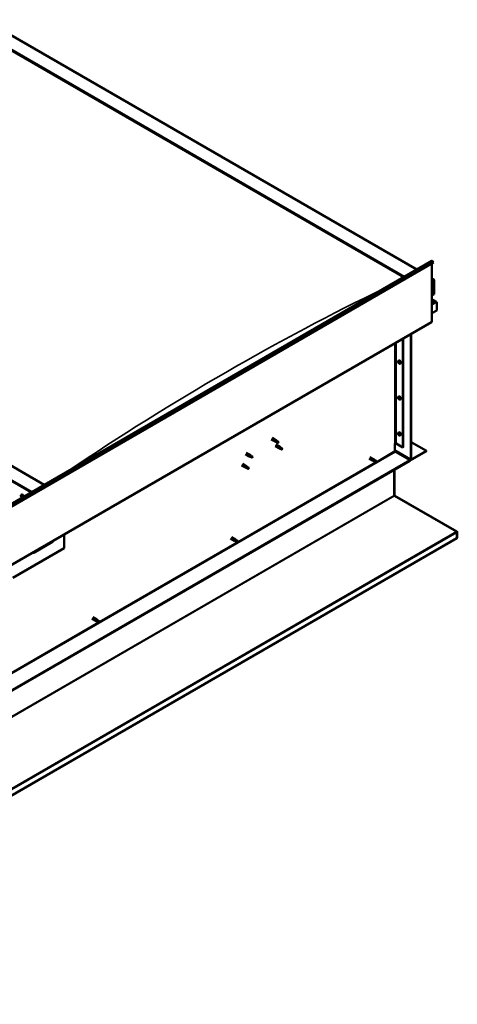
# Model space of a CAD drawing. Units: millimetres. Extents: x -6502 to 24586, y 2975 to 8837.
# Drawn here: x 23383 to 24586, y 2976 to 5681 of the extents above; entities that cross this region are included whole.
import ezdxf

# ---------------------------------------------------------------- set-up
doc = ezdxf.new("R2010")
doc.units = ezdxf.units.MM
doc.header["$LTSCALE"] = 25
doc.layers.add('Visible (ISO)', color=7, linetype='Continuous', lineweight=50)
doc.layers.add('Visible Narrow (ISO)', color=7, linetype='Continuous', lineweight=35)

msp = doc.modelspace()

# ---------------------------------------------------------------- linework, layer by layer
at = {"layer": 'Visible (ISO)'}
for p, q in [((23285.2, 5681.4), (24474.9, 4994.5)), ((23285.2, 5641.8), (24440.6, 4974.7)), ((23292.2, 5636.5), (24439.5, 4974.1)), ((23292.2, 5636.5), (24439.5, 4974.1)), ((23450.7, 4403.1), (22295.2, 5070.2)), ((22465.6, 3834.4), (24516.3, 5018.4)), ((24520.8, 5013.8), (22470.2, 3829.8)), ((24516.6, 5011.3), (24516.6, 4851.6)), ((24520.1, 5015.5), (24520.8, 5013.8)), ((24516.6, 4970.5), (24521.6, 4967.6)), ((24519.1, 4968.2), (24516.6, 4968.2)), ((24516.6, 4968.2), (24519.1, 4968.2)), ((24522.6, 4927.4), (24522.6, 4966.1)), ((24522.6, 4966.1), (24522.6, 4927.4)), ((24516.6, 4923.9), (24522.6, 4927.4)), ((24529, 4906.1), (24516.6, 4913.3)), ((24527.4, 4906.5), (24516.6, 4906.5)), ((24516.6, 4906.5), (24527.4, 4906.5)), ((24529.7, 4905.3), (24529.7, 4905.3)), ((24529.7, 4905.3), (24529.7, 4905.3)), ((24529.7, 4905.3), (24529.7, 4882)), ((24529.7, 4905.3), (24529.7, 4905.3)), ((24529.7, 4905.3), (24529.7, 4882)), ((24529.7, 4882), (24529.7, 4905.2)), ((24529.7, 4882), (24516.6, 4874.5)), ((24529.7, 4882), (24529.7, 4882)), ((24529.7, 4882), (24529.7, 4882)), ((22465.3, 3666.1), (24515.9, 4850)), ((24459, 4473.8), (24459, 4817.2)), ((24460, 4474.4), (24460, 4817.8)), ((24436.7, 4804.3), (24436.7, 4505.8)), ((24437.7, 4804.9), (24437.7, 4506.4)), ((24424.5, 4744.3), (24425.8, 4745.1)), ((24424.6, 4740), (24425.7, 4740.6)), ((24425.4, 4741.2), (24426, 4741.5)), ((24426.4, 4738.2), (24427.1, 4738.6)), ((24427.2, 4739.4), (24427.2, 4739.4)), ((24429.2, 4736.1), (24430.6, 4736.9)), ((24424.5, 4645.5), (24425.8, 4646.3)), ((24424.6, 4641.2), (24425.7, 4641.8)), ((24425.4, 4642.4), (24426, 4642.7)), ((24426.4, 4639.4), (24427.1, 4639.8)), ((24427.2, 4640.6), (24427.2, 4640.6)), ((24429.2, 4637.3), (24430.6, 4638.1)), ((24424.5, 4546.7), (24425.8, 4547.5)), ((24074.6, 4528.1), (24085.2, 4522)), ((24077, 4532.3), (24087.6, 4526.1)), ((24087.7, 4520.9), (24085.3, 4521.9)), ((24085.5, 4522.7), (24087.5, 4521.8)), ((24087.5, 4521.8), (24091.6, 4519.4)), ((24089.4, 4524.9), (24087.7, 4526.1)), ((24091.6, 4519.4), (24093.9, 4519.8)), ((24093.1, 4521.9), (24094.5, 4521.1)), ((24094.5, 4521.1), (24093.9, 4519.8)), ((24424.6, 4542.4), (24425.7, 4543)), ((24425.4, 4543.6), (24426, 4543.9)), ((24426.4, 4540.6), (24427.1, 4541)), ((24427.2, 4541.8), (24427.2, 4541.8)), ((24429.2, 4538.5), (24430.6, 4539.3)), ((24460, 4520.5), (24501.4, 4496.7)), ((24085.2, 4509.7), (24095.8, 4503.6)), ((24087.6, 4513.9), (24098.2, 4507.8)), ((24098.3, 4502.5), (24095.9, 4503.6)), ((24096.1, 4504.4), (24098.1, 4503.4)), ((24098.1, 4503.4), (24102.2, 4501.1)), ((24100, 4506.5), (24098.3, 4507.7)), ((24102.2, 4501.1), (24104.5, 4501.4)), ((24103.8, 4503.5), (24105.1, 4502.7)), ((24105.1, 4502.7), (24104.5, 4501.4)), ((24415.1, 4516.7), (24415.1, 4496.2)), ((24415.1, 4497.9), (24459.7, 4472.2)), ((24416.5, 4493.8), (24456.5, 4470.7)), ((24417.9, 4516.7), (24436.7, 4505.8)), ((24436.7, 4505.8), (24437.7, 4506.4)), ((24501.4, 4496.7), (24461.4, 4473.6)), ((24461.4, 4472.4), (24501.4, 4495.4)), ((24501.4, 4496.7), (24501.4, 4495.4)), ((24456.5, 4470.7), (22410.8, 3289.7)), ((22410.8, 3288.4), (24456.5, 4469.5)), ((24003.9, 4487.3), (24014.5, 4481.2)), ((24006.3, 4491.4), (24016.9, 4485.3)), ((24017, 4480.1), (24014.6, 4481.1)), ((24014.7, 4481.9), (24016.8, 4481)), ((24016.8, 4481), (24020.9, 4478.6)), ((24018.7, 4484), (24017, 4485.3)), ((24020.9, 4478.6), (24023.1, 4479)), ((24022.4, 4481), (24023.8, 4480.3)), ((24023.8, 4480.3), (24023.1, 4479)), ((24343.9, 4475.4), (24355.2, 4468.9)), ((24346.3, 4479.5), (24357.6, 4473)), ((24358, 4467.7), (24355.3, 4468.8)), ((24355.9, 4471.2), (24357.9, 4470.1)), ((24360, 4471.2), (24357.7, 4473)), ((24357.9, 4470.1), (24362, 4467.7)), ((24357.9, 4467.7), (24362, 4465.4)), ((24360, 4471.2), (24364, 4468.9)), ((24362, 4467.7), (24363.8, 4466.6)), ((24364, 4466.5), (24363.8, 4466.6)), ((24456.5, 4470.7), (24456.5, 4469.5)), ((23993.3, 4456.7), (24003.9, 4450.5)), ((23995.7, 4460.8), (24006.3, 4454.7)), ((24006.4, 4449.5), (24004, 4450.5)), ((24004.1, 4451.3), (24006.2, 4450.3)), ((24006.2, 4450.3), (24010.2, 4448)), ((24008, 4453.4), (24006.4, 4454.7)), ((24010.2, 4448), (24012.5, 4448.3)), ((24011.8, 4450.4), (24013.1, 4449.7)), ((24013.1, 4449.7), (24012.5, 4448.3)), ((24413, 4444.4), (24413, 4373.8)), ((24413, 4373.8), (24413, 4444.4)), ((24414.1, 4374.4), (24414.1, 4445)), ((23387.5, 4375.5), (23388.8, 4376.2)), ((23387.9, 4372), (23388.6, 4372.4)), ((23388.5, 4369.5), (23389.7, 4370.2)), ((23389.3, 4372.1), (23389.4, 4372.1)), ((23390, 4369.7), (23390.5, 4370)), ((24414.2, 4373.9), (24413.3, 4373)), ((24413.9, 4372.7), (24584.2, 4274.6)), ((24414.7, 4372.6), (24414.5, 4372.4)), ((24415, 4373.2), (24414.7, 4372.6)), ((24585.2, 4274.9), (24415, 4373.2)), ((24585.4, 4256.9), (22365.9, 2975.5)), ((23505.4, 4266.6), (23505.4, 4229.5)), ((23962.8, 4255.3), (23974.1, 4248.8)), ((23965.2, 4259.5), (23976.5, 4253)), ((23976.8, 4247.6), (23974.2, 4248.8)), ((23974.8, 4251.2), (23976.8, 4250)), ((23978.9, 4251.2), (23976.6, 4252.9)), ((23976.8, 4250), (23980.9, 4247.7)), ((23978.8, 4251.2), (23982.9, 4248.9)), ((24584.7, 4274.1), (24584.8, 4274.2)), ((24584.8, 4274.2), (24585.2, 4274.9)), ((24585.3, 4273), (24586.3, 4274)), ((24585.4, 4256.9), (24585.4, 4272.4)), ((24585.4, 4256.9), (24586.5, 4257.5)), ((24585.4, 4256.9), (24585.4, 4256.9)), ((24586.5, 4257.5), (24586.5, 4273)), ((23505.4, 4229.5), (23364, 4147.8)), ((23422, 4216.4), (23473.6, 4246.2)), ((23976.8, 4247.7), (23980.9, 4245.3)), ((23980.9, 4247.7), (23982.7, 4246.6)), ((23982.9, 4246.5), (23982.7, 4246.6)), ((23581.7, 4035.3), (23593, 4028.8)), ((23584.1, 4039.4), (23595.4, 4032.9)), ((23597.7, 4031.1), (23595.4, 4032.9)), ((23595.7, 4027.6), (23593, 4028.7)), ((23593.7, 4031.1), (23595.7, 4030)), ((23595.7, 4030), (23599.7, 4027.6)), ((23595.7, 4027.6), (23599.7, 4025.3)), ((23597.7, 4031.2), (23601.8, 4028.8)), ((23599.7, 4027.6), (23601.6, 4026.6)), ((23601.8, 4026.4), (23601.6, 4026.6))]:
    msp.add_line(p, q, dxfattribs=at)
for centre in [(24431.3, 4742.8), (24431.3, 4644), (24431.3, 4545.2), (23394.4, 4374)]:
    msp.add_arc(centre, 8, 204.1421, 215.8579, dxfattribs=at)
for centre, major_axis, ratio, start_param, end_param in [((24518, 5015.3), (-1.75, 3.03), 0.57735, 4.45059, 6.283185), ((24519.1, 4966.1), (-3.54, 0), 0.57735, 3.141593, 4.712389), ((24519.1, 4966.1), (-3.54, 0), 0.57735, 3.141593, 4.712389), ((24527.4, 4905.2), (2.26, 0), 0.57735, 0.785398, 1.570796), ((24527.4, 4905.2), (2.26, 0), 0.57735, 0.062541, 1.570796), ((24528.5, 4905.9), (0.8, -1.39), 0.57735, 0.84598, 0.847939), ((24528.5, 4904.6), (-0.8, -1.39), 0.57735, 2.356194, 2.418735), ((24514.1, 4853), (1.75, -3.03), 0.57735, 0, 0.785398), ((24425.9, 4739.7), (-1.1, 1.91), 0.57735, 0.35909, 1.211706), ((24424.8, 4741), (0.225, -0.39), 0.57735, 3.89974, 4.741331), ((24424.8, 4739.6), (-0.225, 0.39), 0.57735, 6.254244, 7.095834), ((24425.9, 4739.7), (-1.1, 1.91), 0.57735, 5.595078, 6.447694), ((24424.8, 4741), (-0.225, 0.39), 0.57735, 5.207046, 6.048636), ((24424.2, 4740.6), (0.394, -0.682), 0.57735, 6.254244, 7.882923), ((24424.8, 4739.6), (0.225, -0.39), 0.57735, 4.946938, 5.788528), ((24425.9, 4739.7), (-1.1, 1.91), 0.57735, 1.406288, 2.258904), ((24425.1, 4741.9), (0.394, -0.682), 0.57735, 5.207046, 6.835726), ((24425.1, 4738.5), (0.394, -0.682), 0.57735, 1.018256, 2.646936), ((24425.9, 4741.1), (-0.225, 0.39), 0.57735, 5.994136, 6.835726), ((24426, 4740.2), (-0.225, 0.39), 0.57735, 0.047997, 2.646936), ((24425.9, 4738.2), (0.225, -0.39), 0.57735, 4.159848, 5.001439), ((24425.4, 4741.3), (0.394, -0.682), 0.57735, 0, 1.360732), ((24428.2, 4741), (-2.37, 4.11), 0.57735, 3.141593, 6.283185), ((24426.2, 4739.1), (0.394, -0.682), 0.57735, 1.018256, 2.646936), ((24425.9, 4741.1), (-0.225, 0.39), 0.57735, 4.159848, 5.001439), ((24425.9, 4739.7), (1.1, -1.91), 0.57735, 1.406288, 2.258904), ((24425.9, 4738.2), (0.225, -0.39), 0.57735, 5.994136, 6.835726), ((24425.9, 4739.7), (1.1, -1.91), 0.57735, 5.595078, 6.447694), ((24426.8, 4740.9), (-0.394, 0.682), 0.57735, 1.018256, 2.646936), ((24426.8, 4737.5), (-0.394, 0.682), 0.57735, 5.207046, 6.835726), ((24427.1, 4738.9), (0.225, -0.39), 0.57735, 4.159848, 5.344418), ((24427, 4739.8), (-0.225, 0.39), 0.57735, 4.946938, 5.788528), ((24427, 4738.3), (0.225, -0.39), 0.57735, 5.207046, 6.048636), ((24427.6, 4738.7), (-0.394, 0.682), 0.57735, 6.254244, 7.882923), ((24427, 4739.8), (0.225, -0.39), 0.57735, 6.254244, 7.095834), ((24427, 4738.3), (-0.225, 0.39), 0.57735, 3.89974, 4.741331), ((24425.9, 4739.7), (1.1, -1.91), 0.57735, 0.35909, 1.211706), ((24425.9, 4640.9), (-1.1, 1.91), 0.57735, 0.35909, 1.211706), ((24424.8, 4642.2), (0.225, -0.39), 0.57735, 3.89974, 4.741331), ((24424.8, 4640.8), (-0.225, 0.39), 0.57735, 6.254244, 7.095834), ((24425.9, 4640.9), (-1.1, 1.91), 0.57735, 5.595078, 6.447694), ((24424.8, 4642.2), (-0.225, 0.39), 0.57735, 5.207046, 6.048636), ((24424.2, 4641.9), (0.394, -0.682), 0.57735, 6.254244, 7.882923), ((24424.8, 4640.8), (0.225, -0.39), 0.57735, 4.946938, 5.788528), ((24425.9, 4640.9), (-1.1, 1.91), 0.57735, 1.406288, 2.258904), ((24425.1, 4643.1), (0.394, -0.682), 0.57735, 5.207046, 6.835726), ((24425.1, 4639.7), (0.394, -0.682), 0.57735, 1.018256, 2.646936), ((24425.9, 4642.3), (-0.225, 0.39), 0.57735, 5.994136, 6.835726), ((24426, 4641.4), (-0.225, 0.39), 0.57735, 0.047997, 2.646936), ((24425.9, 4639.4), (0.225, -0.39), 0.57735, 4.159848, 5.001439), ((24425.4, 4642.5), (0.394, -0.682), 0.57735, 0, 1.360732), ((24428.2, 4642.2), (-2.37, 4.11), 0.57735, 3.141593, 6.283185), ((24426.2, 4640.3), (0.394, -0.682), 0.57735, 1.018256, 2.646936), ((24425.9, 4642.3), (-0.225, 0.39), 0.57735, 4.159848, 5.001439), ((24425.9, 4640.9), (1.1, -1.91), 0.57735, 1.406288, 2.258904), ((24425.9, 4639.4), (0.225, -0.39), 0.57735, 5.994136, 6.835726), ((24425.9, 4640.9), (1.1, -1.91), 0.57735, 5.595078, 6.447694), ((24426.8, 4642.1), (-0.394, 0.682), 0.57735, 1.018256, 2.646936), ((24426.8, 4638.7), (-0.394, 0.682), 0.57735, 5.207046, 6.835726), ((24427.1, 4640.1), (0.225, -0.39), 0.57735, 4.159848, 5.344418), ((24427, 4641), (-0.225, 0.39), 0.57735, 4.946938, 5.788528), ((24427, 4639.5), (0.225, -0.39), 0.57735, 5.207046, 6.048636), ((24427.6, 4639.9), (-0.394, 0.682), 0.57735, 6.254244, 7.882923), ((24427, 4641), (0.225, -0.39), 0.57735, 6.254244, 7.095834), ((24427, 4639.5), (-0.225, 0.39), 0.57735, 3.89974, 4.741331), ((24425.9, 4640.9), (1.1, -1.91), 0.57735, 0.35909, 1.211706), ((24428.2, 4543.4), (-2.37, 4.11), 0.57735, 3.141593, 6.283185), ((24086.4, 4524.1), (1.2, 2.08), 0.57735, 6.213805, 9.494158), ((24089, 4522.6), (1.03, 1.78), 0.57735, 0.133634, 2.356194), ((24093, 4520.3), (-1.03, -1.78), 0.57735, 3.861865, 5.497787), ((24093, 4520.3), (1.03, 1.78), 0.57735, 3.861865, 5.497787), ((24425.9, 4542.1), (-1.1, 1.91), 0.57735, 0.35909, 1.211706), ((24424.8, 4543.4), (0.225, -0.39), 0.57735, 3.89974, 4.741331), ((24424.8, 4542), (-0.225, 0.39), 0.57735, 6.254244, 7.095834), ((24425.9, 4542.1), (-1.1, 1.91), 0.57735, 5.595078, 6.447694), ((24424.8, 4543.4), (-0.225, 0.39), 0.57735, 5.207046, 6.048636), ((24424.2, 4543.1), (0.394, -0.682), 0.57735, 6.254244, 7.882923), ((24424.8, 4542), (0.225, -0.39), 0.57735, 4.946938, 5.788528), ((24425.9, 4542.1), (-1.1, 1.91), 0.57735, 1.406288, 2.258904), ((24425.1, 4544.3), (0.394, -0.682), 0.57735, 5.207046, 6.835726), ((24425.1, 4540.9), (0.394, -0.682), 0.57735, 1.018256, 2.646936), ((24425.9, 4543.5), (-0.225, 0.39), 0.57735, 5.994136, 6.835726), ((24426, 4542.6), (-0.225, 0.39), 0.57735, 0.047997, 2.646936), ((24425.9, 4540.6), (0.225, -0.39), 0.57735, 4.159848, 5.001439), ((24425.4, 4543.7), (0.394, -0.682), 0.57735, 0, 1.360732), ((24426.2, 4541.5), (0.394, -0.682), 0.57735, 1.018256, 2.646936), ((24425.9, 4543.5), (-0.225, 0.39), 0.57735, 4.159848, 5.001439), ((24425.9, 4542.1), (1.1, -1.91), 0.57735, 1.406288, 2.258904), ((24425.9, 4540.6), (0.225, -0.39), 0.57735, 5.994136, 6.835726), ((24425.9, 4542.1), (1.1, -1.91), 0.57735, 5.595078, 6.447694), ((24426.8, 4543.3), (-0.394, 0.682), 0.57735, 1.018256, 2.646936), ((24426.8, 4539.9), (-0.394, 0.682), 0.57735, 5.207046, 6.835726), ((24427.1, 4541.3), (0.225, -0.39), 0.57735, 4.159848, 5.344418), ((24427, 4542.2), (-0.225, 0.39), 0.57735, 4.946938, 5.788528), ((24427, 4540.7), (0.225, -0.39), 0.57735, 5.207046, 6.048636), ((24427.6, 4541.1), (-0.394, 0.682), 0.57735, 6.254244, 7.882923), ((24427, 4542.2), (0.225, -0.39), 0.57735, 6.254244, 7.095834), ((24427, 4540.7), (-0.225, 0.39), 0.57735, 3.89974, 4.741331), ((24425.9, 4542.1), (1.1, -1.91), 0.57735, 0.35909, 1.211706), ((24097, 4505.7), (1.2, 2.08), 0.57735, 6.213805, 9.494158), ((24099.6, 4504.2), (1.03, 1.78), 0.57735, 0.133634, 2.356194), ((24103.6, 4501.9), (-1.03, -1.78), 0.57735, 3.861865, 5.497787), ((24103.6, 4501.9), (1.03, 1.78), 0.57735, 3.861865, 5.497787), ((24416.5, 4515.8), (2, 0), 0.57735, 0.785398, 2.356194), ((24416.5, 4495.4), (1, -1.73), 0.57735, 3.926991, 5.497787), ((24015.7, 4483.2), (1.2, 2.08), 0.57735, 6.213805, 9.494158), ((24018.2, 4481.8), (1.03, 1.78), 0.57735, 0.133634, 2.356194), ((24022.3, 4479.4), (-1.03, -1.78), 0.57735, 3.861865, 5.497787), ((24022.3, 4479.4), (1.03, 1.78), 0.57735, 3.861865, 5.497787), ((24356.4, 4470.9), (1.2, 2.08), 0.57735, 6.213805, 9.494158), ((24358.9, 4469.5), (-1.03, -1.78), 0.57735, 5.631421, 6.283185), ((24358.9, 4469.5), (1.02, 1.78), 0.57735, 0, 1.570796), ((24363, 4467.1), (-1.03, -1.78), 0.57735, 6.21806, 7.853982), ((24363, 4467.1), (1.03, 1.78), 0.57735, 6.21806, 7.853982), ((24461.4, 4475.2), (-1.75, -3.03), 0.57735, 5.497787, 7.068583), ((24461.4, 4475.2), (-1, -1.73), 0.57735, 5.497787, 7.068583), ((24005.1, 4452.6), (1.2, 2.08), 0.57735, 6.213805, 9.494158), ((24007.6, 4451.2), (1.03, 1.78), 0.57735, 0.133634, 2.356194), ((24011.7, 4448.8), (-1.03, -1.78), 0.57735, 3.861865, 5.497787), ((24011.7, 4448.8), (1.03, 1.78), 0.57735, 3.861865, 5.497787), ((23388.9, 4370.8), (-1.1, 1.91), 0.57735, 6.114047, 6.966662), ((23387.7, 4371.6), (-0.225, 0.39), 0.57735, 5.726015, 6.567605), ((23387.7, 4371.6), (0.225, -0.39), 0.57735, 4.418709, 5.260299), ((23388.9, 4370.8), (-1.1, 1.91), 0.57735, 0.878059, 1.730675), ((23387.5, 4372.7), (0.394, -0.682), 0.57735, 5.726015, 7.354695), ((23387.5, 4370.7), (0.394, -0.682), 0.57735, 0.490027, 2.118707), ((23388.3, 4372.5), (-0.225, 0.39), 0.57735, 0.229919, 1.071509), ((23388.3, 4369.9), (0.225, -0.39), 0.57735, 3.63162, 4.47321), ((23388.9, 4370.8), (-1.1, 1.91), 0.57735, 5.066849, 5.919465), ((23388.3, 4372.5), (-0.225, 0.39), 0.57735, 4.678817, 5.520407), ((23388.3, 4369.9), (0.225, -0.39), 0.57735, 5.465907, 6.307497), ((23388.9, 4370.8), (1.1, -1.91), 0.57735, 5.066849, 5.919465), ((23388.9, 4372.8), (0.394, -0.682), 0.57735, 4.678817, 6.307497), ((23388.8, 4372.2), (0.225, -0.39), 0.57735, 4.088649, 5.260299), ((23388.9, 4368.9), (-0.394, 0.682), 0.57735, 4.678817, 6.307497), ((23388.6, 4371.4), (0.394, -0.682), 0.57735, 0.490027, 2.118707), ((23391.2, 4372.1), (-2.37, 4.11), 0.57735, 4.064625, 6.283185), ((23389.4, 4370.6), (0.225, -0.39), 0.57735, 3.63162, 6.242867), ((23389.6, 4371.7), (-0.225, 0.39), 0.57735, 5.465907, 6.307497), ((23389.6, 4369.2), (0.225, -0.39), 0.57735, 4.678817, 5.520407), ((23390.1, 4369.5), (-0.394, 0.682), 0.57735, 4.908498, 6.283185), ((23388.9, 4370.8), (1.1, -1.91), 0.57735, 0.878059, 1.730675), ((23389.6, 4371.7), (-0.225, 0.39), 0.57735, 3.63162, 4.47321), ((23390.4, 4370.9), (-0.394, 0.682), 0.57735, 0.490027, 2.118707), ((23388.9, 4370.8), (1.1, -1.91), 0.57735, 6.114047, 6.966662), ((23390.4, 4369), (-0.394, 0.682), 0.57735, 5.726015, 7.354695), ((23389.6, 4369.2), (0.225, -0.39), 0.57735, 0.229919, 1.071509), ((23390.2, 4370.1), (-0.225, 0.39), 0.57735, 4.418709, 5.260299), ((23390.2, 4370.1), (0.225, -0.39), 0.57735, 5.726015, 6.567605), ((24414.4, 4373), (-1, 1.73), 0.57735, 0.785398, 1.178097), ((24415.5, 4375.2), (-1, -1.73), 0.57735, 5.497787, 5.890486), ((23468.7, 4251.9), (5.14, -5.58), 0.368973, 6.200611, 6.91206), ((23975.3, 4250.9), (1.2, 2.08), 0.57735, 6.213805, 9.494158), ((23977.8, 4249.4), (-1.03, -1.78), 0.57735, 5.631421, 6.283185), ((23977.8, 4249.4), (1.02, 1.78), 0.57735, 0, 1.570796), ((23981.9, 4247.1), (1.03, 1.78), 0.57735, 6.21806, 7.853982), ((24582.9, 4273.9), (-1.75, 3.03), 0.57735, 4.252614, 4.31969), ((24584, 4271.6), (1, 1.73), 0.57735, 5.497787, 5.890486), ((24584, 4271.6), (1.75, 3.03), 0.57735, 5.497787, 5.890486), ((23981.9, 4247.1), (-1.03, -1.78), 0.57735, 6.21806, 7.853982), ((23417, 4222.1), (5.14, -5.58), 0.368973, 5.489162, 6.200611), ((23594.2, 4030.8), (1.2, 2.08), 0.57735, 6.213805, 9.494158), ((23596.7, 4029.4), (-1.03, -1.78), 0.57735, 5.631421, 6.283185), ((23596.7, 4029.4), (1.02, 1.78), 0.57735, 0, 1.570796), ((23600.8, 4027), (1.03, 1.78), 0.57735, 6.21806, 7.853982), ((23600.8, 4027), (-1.03, -1.78), 0.57735, 6.21806, 7.853982)]:
    msp.add_ellipse(centre, major_axis=major_axis, ratio=ratio, start_param=start_param, end_param=end_param, dxfattribs=at)
for points, knots in [([(24424, 4739.5), (24423.9, 4739.9), (24423.7, 4740.3), (24423.5, 4741.1), (24423.5, 4741.5), (24423.4, 4742.2), (24423.5, 4742.6), (24423.6, 4743.2), (24423.7, 4743.5), (24424, 4744), (24424.2, 4744.2), (24424.5, 4744.3)], [5.673656, 5.673656, 5.673656, 5.673656, 5.952641, 5.952641, 6.231627, 6.231627, 6.510612, 6.510612, 6.789598, 6.789598, 7.068583, 7.068583, 7.068583, 7.068583]), ([(24424.5, 4741.2), (24424.5, 4741.3), (24424.5, 4741.3), (24424.5, 4741.4), (24424.6, 4741.4), (24424.6, 4741.4), (24424.6, 4741.4), (24424.6, 4741.4)], [0.17438702, 0.17438702, 0.17438702, 0.17438702, 0.18896797, 0.18896797, 0.20586323, 0.20586323, 0.21737852, 0.21737852, 0.21737852, 0.21737852]), ([(24424.6, 4739.3), (24424.6, 4739.4), (24424.6, 4739.4), (24424.5, 4739.5), (24424.5, 4739.6), (24424.5, 4739.7), (24424.5, 4739.7), (24424.5, 4739.7)], [0.17438702, 0.17438702, 0.17438702, 0.17438702, 0.18896797, 0.18896797, 0.20586323, 0.20586323, 0.21737852, 0.21737852, 0.21737852, 0.21737852]), ([(24429.2, 4736.1), (24429, 4736), (24428.7, 4735.9), (24428.1, 4735.8), (24427.8, 4735.9), (24427.2, 4736.1), (24426.9, 4736.2), (24426.3, 4736.6), (24426, 4736.9), (24425.4, 4737.4), (24425.1, 4737.8), (24424.9, 4738.1)], [3.926991, 3.926991, 3.926991, 3.926991, 4.205976, 4.205976, 4.484962, 4.484962, 4.763947, 4.763947, 5.042933, 5.042933, 5.321918, 5.321918, 5.321918, 5.321918]), ([(24425.8, 4741.5), (24425.8, 4741.5), (24425.8, 4741.5), (24425.9, 4741.5), (24425.9, 4741.5), (24426, 4741.4), (24426, 4741.4), (24426.1, 4741.4)], [0.17438702, 0.17438702, 0.17438702, 0.17438702, 0.18896797, 0.18896797, 0.20586323, 0.20586323, 0.21737852, 0.21737852, 0.21737852, 0.21737852]), ([(24426.1, 4737.8), (24426, 4737.8), (24426, 4737.8), (24425.9, 4737.8), (24425.9, 4737.9), (24425.8, 4737.9), (24425.8, 4737.9), (24425.8, 4738)], [0.17438702, 0.17438702, 0.17438702, 0.17438702, 0.18896797, 0.18896797, 0.20586323, 0.20586323, 0.21737852, 0.21737852, 0.21737852, 0.21737852]), ([(24427.2, 4740), (24427.2, 4739.9), (24427.2, 4739.9), (24427.3, 4739.8), (24427.3, 4739.7), (24427.3, 4739.7), (24427.3, 4739.6), (24427.3, 4739.6)], [0.17438702, 0.17438702, 0.17438702, 0.17438702, 0.18896797, 0.18896797, 0.20586323, 0.20586323, 0.21737851, 0.21737851, 0.21737851, 0.21737851]), ([(24427.3, 4738.1), (24427.3, 4738.1), (24427.3, 4738), (24427.3, 4738), (24427.3, 4737.9), (24427.2, 4737.9), (24427.2, 4737.9), (24427.2, 4737.9)], [0.17438702, 0.17438702, 0.17438702, 0.17438702, 0.18896797, 0.18896797, 0.20586323, 0.20586323, 0.21737851, 0.21737851, 0.21737851, 0.21737851]), ([(24424, 4640.7), (24423.9, 4641.1), (24423.7, 4641.5), (24423.5, 4642.3), (24423.5, 4642.7), (24423.4, 4643.4), (24423.5, 4643.8), (24423.6, 4644.4), (24423.7, 4644.7), (24424, 4645.2), (24424.2, 4645.4), (24424.5, 4645.5)], [5.673656, 5.673656, 5.673656, 5.673656, 5.952641, 5.952641, 6.231627, 6.231627, 6.510612, 6.510612, 6.789598, 6.789598, 7.068583, 7.068583, 7.068583, 7.068583]), ([(24424.5, 4642.4), (24424.5, 4642.5), (24424.5, 4642.5), (24424.5, 4642.6), (24424.6, 4642.6), (24424.6, 4642.6), (24424.6, 4642.6), (24424.6, 4642.6)], [0.17438702, 0.17438702, 0.17438702, 0.17438702, 0.18896797, 0.18896797, 0.20586323, 0.20586323, 0.21737852, 0.21737852, 0.21737852, 0.21737852]), ([(24424.6, 4640.6), (24424.6, 4640.6), (24424.6, 4640.6), (24424.5, 4640.7), (24424.5, 4640.8), (24424.5, 4640.9), (24424.5, 4640.9), (24424.5, 4640.9)], [0.17438702, 0.17438702, 0.17438702, 0.17438702, 0.18896797, 0.18896797, 0.20586323, 0.20586323, 0.21737852, 0.21737852, 0.21737852, 0.21737852]), ([(24429.2, 4637.3), (24429, 4637.2), (24428.7, 4637.1), (24428.1, 4637.1), (24427.8, 4637.1), (24427.2, 4637.3), (24426.9, 4637.4), (24426.3, 4637.8), (24426, 4638.1), (24425.4, 4638.7), (24425.1, 4639), (24424.9, 4639.3)], [3.926991, 3.926991, 3.926991, 3.926991, 4.205976, 4.205976, 4.484962, 4.484962, 4.763947, 4.763947, 5.042933, 5.042933, 5.321918, 5.321918, 5.321918, 5.321918]), ([(24425.8, 4642.7), (24425.8, 4642.8), (24425.8, 4642.7), (24425.9, 4642.7), (24425.9, 4642.7), (24426, 4642.6), (24426, 4642.6), (24426.1, 4642.6)], [0.17438702, 0.17438702, 0.17438702, 0.17438702, 0.18896797, 0.18896797, 0.20586323, 0.20586323, 0.21737852, 0.21737852, 0.21737852, 0.21737852]), ([(24426.1, 4639), (24426, 4639), (24426, 4639), (24425.9, 4639), (24425.9, 4639.1), (24425.8, 4639.1), (24425.8, 4639.1), (24425.8, 4639.2)], [0.17438702, 0.17438702, 0.17438702, 0.17438702, 0.18896797, 0.18896797, 0.20586323, 0.20586323, 0.21737852, 0.21737852, 0.21737852, 0.21737852]), ([(24427.2, 4641.2), (24427.2, 4641.1), (24427.2, 4641.1), (24427.3, 4641), (24427.3, 4641), (24427.3, 4640.9), (24427.3, 4640.8), (24427.3, 4640.8)], [0.17438702, 0.17438702, 0.17438702, 0.17438702, 0.18896797, 0.18896797, 0.20586323, 0.20586323, 0.21737851, 0.21737851, 0.21737851, 0.21737851]), ([(24427.3, 4639.3), (24427.3, 4639.3), (24427.3, 4639.2), (24427.3, 4639.2), (24427.3, 4639.1), (24427.2, 4639.1), (24427.2, 4639.1), (24427.2, 4639.1)], [0.17438702, 0.17438702, 0.17438702, 0.17438702, 0.18896797, 0.18896797, 0.20586323, 0.20586323, 0.21737851, 0.21737851, 0.21737851, 0.21737851]), ([(24424, 4541.9), (24423.9, 4542.3), (24423.7, 4542.7), (24423.5, 4543.5), (24423.5, 4543.9), (24423.4, 4544.6), (24423.5, 4545), (24423.6, 4545.6), (24423.7, 4545.9), (24424, 4546.4), (24424.2, 4546.6), (24424.5, 4546.7)], [5.673656, 5.673656, 5.673656, 5.673656, 5.952641, 5.952641, 6.231627, 6.231627, 6.510612, 6.510612, 6.789598, 6.789598, 7.068583, 7.068583, 7.068583, 7.068583]), ([(24088.1, 4520.8), (24087.8, 4520.9), (24087.6, 4521), (24087, 4521.2), (24086.7, 4521.4), (24086.1, 4521.8), (24085.8, 4522), (24085.6, 4522.3), (24085.5, 4522.4), (24085.5, 4522.6), (24085.5, 4522.7), (24085.5, 4522.7)], [0.9725494, 0.9725494, 0.9725494, 0.9725494, 1.0547969, 1.0547969, 1.1648244, 1.1648244, 1.2623094, 1.2623094, 1.290226, 1.290226, 1.3181426, 1.3181426, 1.3181426, 1.3181426]), ([(24092.9, 4518.5), (24092.7, 4518.7), (24092.4, 4518.8), (24091.6, 4519.2), (24091, 4519.5), (24089.7, 4520), (24089.1, 4520.3), (24088.3, 4520.6), (24088.2, 4520.7), (24088.1, 4520.8)], [1.0298299, 1.0298299, 1.0298299, 1.0298299, 1.1268672, 1.1268672, 1.3401618, 1.3401618, 1.5534565, 1.5534565, 1.5990374, 1.5990374, 1.5990374, 1.5990374]), ([(24089.8, 4524.5), (24089.7, 4524.6), (24089.6, 4524.7), (24089.4, 4524.8), (24089.4, 4524.8), (24089.4, 4524.9)], [0.9722954, 0.9722954, 0.9722954, 0.9722954, 1.054543, 1.054543, 1.0862896, 1.0862896, 1.0862896, 1.0862896]), ([(24093.1, 4522), (24092.9, 4522.1), (24092.7, 4522.3), (24092, 4522.8), (24091.5, 4523.1), (24090.7, 4523.7), (24090.4, 4524.1), (24090, 4524.4), (24089.9, 4524.4), (24089.8, 4524.5)], [1.0296095, 1.0296095, 1.0296095, 1.0296095, 1.1266468, 1.1266468, 1.3399415, 1.3399415, 1.5532361, 1.5532361, 1.5988171, 1.5988171, 1.5988171, 1.5988171]), ([(24424.5, 4543.6), (24424.5, 4543.7), (24424.5, 4543.7), (24424.5, 4543.8), (24424.6, 4543.8), (24424.6, 4543.8), (24424.6, 4543.9), (24424.6, 4543.9)], [0.17438702, 0.17438702, 0.17438702, 0.17438702, 0.18896797, 0.18896797, 0.20586323, 0.20586323, 0.21737852, 0.21737852, 0.21737852, 0.21737852]), ([(24424.6, 4541.8), (24424.6, 4541.8), (24424.6, 4541.8), (24424.5, 4541.9), (24424.5, 4542), (24424.5, 4542.1), (24424.5, 4542.1), (24424.5, 4542.1)], [0.17438702, 0.17438702, 0.17438702, 0.17438702, 0.18896797, 0.18896797, 0.20586323, 0.20586323, 0.21737852, 0.21737852, 0.21737852, 0.21737852]), ([(24429.2, 4538.5), (24429, 4538.4), (24428.7, 4538.3), (24428.1, 4538.3), (24427.8, 4538.3), (24427.2, 4538.5), (24426.9, 4538.6), (24426.3, 4539), (24426, 4539.3), (24425.4, 4539.9), (24425.1, 4540.2), (24424.9, 4540.5)], [3.926991, 3.926991, 3.926991, 3.926991, 4.205976, 4.205976, 4.484962, 4.484962, 4.763947, 4.763947, 5.042933, 5.042933, 5.321918, 5.321918, 5.321918, 5.321918]), ([(24425.8, 4544), (24425.8, 4544), (24425.8, 4544), (24425.9, 4543.9), (24425.9, 4543.9), (24426, 4543.8), (24426, 4543.8), (24426.1, 4543.8)], [0.17438702, 0.17438702, 0.17438702, 0.17438702, 0.18896797, 0.18896797, 0.20586323, 0.20586323, 0.21737852, 0.21737852, 0.21737852, 0.21737852]), ([(24426.1, 4540.2), (24426, 4540.2), (24426, 4540.2), (24425.9, 4540.2), (24425.9, 4540.3), (24425.8, 4540.3), (24425.8, 4540.3), (24425.8, 4540.4)], [0.17438702, 0.17438702, 0.17438702, 0.17438702, 0.18896797, 0.18896797, 0.20586323, 0.20586323, 0.21737852, 0.21737852, 0.21737852, 0.21737852]), ([(24427.2, 4542.4), (24427.2, 4542.4), (24427.2, 4542.3), (24427.3, 4542.2), (24427.3, 4542.2), (24427.3, 4542.1), (24427.3, 4542), (24427.3, 4542)], [0.17438702, 0.17438702, 0.17438702, 0.17438702, 0.18896797, 0.18896797, 0.20586323, 0.20586323, 0.21737851, 0.21737851, 0.21737851, 0.21737851]), ([(24427.3, 4540.5), (24427.3, 4540.5), (24427.3, 4540.4), (24427.3, 4540.4), (24427.3, 4540.3), (24427.2, 4540.3), (24427.2, 4540.3), (24427.2, 4540.3)], [0.17438702, 0.17438702, 0.17438702, 0.17438702, 0.18896797, 0.18896797, 0.20586323, 0.20586323, 0.21737851, 0.21737851, 0.21737851, 0.21737851]), ([(24098.7, 4502.4), (24098.4, 4502.5), (24098.2, 4502.6), (24097.6, 4502.9), (24097.3, 4503), (24096.7, 4503.4), (24096.4, 4503.6), (24096.2, 4504), (24096.1, 4504.1), (24096.1, 4504.2), (24096.1, 4504.3), (24096.1, 4504.4)], [0.9725494, 0.9725494, 0.9725494, 0.9725494, 1.0547969, 1.0547969, 1.1648244, 1.1648244, 1.2623094, 1.2623094, 1.290226, 1.290226, 1.3181426, 1.3181426, 1.3181426, 1.3181426]), ([(24103.5, 4500.2), (24103.3, 4500.3), (24103, 4500.4), (24102.2, 4500.8), (24101.6, 4501.1), (24100.3, 4501.6), (24099.7, 4501.9), (24098.9, 4502.3), (24098.8, 4502.3), (24098.7, 4502.4)], [1.0298299, 1.0298299, 1.0298299, 1.0298299, 1.1268672, 1.1268672, 1.3401618, 1.3401618, 1.5534565, 1.5534565, 1.5990374, 1.5990374, 1.5990374, 1.5990374]), ([(24100.4, 4506.1), (24100.3, 4506.2), (24100.2, 4506.3), (24100.1, 4506.4), (24100, 4506.5), (24100, 4506.5)], [0.9722954, 0.9722954, 0.9722954, 0.9722954, 1.054543, 1.054543, 1.0862896, 1.0862896, 1.0862896, 1.0862896]), ([(24103.7, 4503.6), (24103.5, 4503.8), (24103.3, 4503.9), (24102.6, 4504.4), (24102.1, 4504.7), (24101.3, 4505.4), (24101, 4505.7), (24100.6, 4506), (24100.5, 4506), (24100.4, 4506.1)], [1.0296095, 1.0296095, 1.0296095, 1.0296095, 1.1266468, 1.1266468, 1.3399415, 1.3399415, 1.5532361, 1.5532361, 1.5988171, 1.5988171, 1.5988171, 1.5988171]), ([(24017.4, 4480), (24017.1, 4480), (24016.9, 4480.2), (24016.3, 4480.4), (24016, 4480.6), (24015.4, 4481), (24015.1, 4481.2), (24014.9, 4481.5), (24014.8, 4481.6), (24014.8, 4481.8), (24014.7, 4481.8), (24014.7, 4481.9)], [0.9725494, 0.9725494, 0.9725494, 0.9725494, 1.0547969, 1.0547969, 1.1648244, 1.1648244, 1.2623094, 1.2623094, 1.290226, 1.290226, 1.3181426, 1.3181426, 1.3181426, 1.3181426]), ([(24022.2, 4477.7), (24022, 4477.8), (24021.7, 4478), (24020.9, 4478.4), (24020.2, 4478.7), (24019, 4479.2), (24018.4, 4479.5), (24017.6, 4479.8), (24017.5, 4479.9), (24017.4, 4480)], [1.0298299, 1.0298299, 1.0298299, 1.0298299, 1.1268672, 1.1268672, 1.3401618, 1.3401618, 1.5534565, 1.5534565, 1.5990374, 1.5990374, 1.5990374, 1.5990374]), ([(24019.1, 4483.6), (24019, 4483.7), (24018.9, 4483.8), (24018.7, 4484), (24018.7, 4484), (24018.7, 4484)], [0.9722954, 0.9722954, 0.9722954, 0.9722954, 1.054543, 1.054543, 1.0862896, 1.0862896, 1.0862896, 1.0862896]), ([(24022.4, 4481.2), (24022.2, 4481.3), (24022, 4481.5), (24021.3, 4481.9), (24020.8, 4482.3), (24020, 4482.9), (24019.6, 4483.2), (24019.3, 4483.5), (24019.2, 4483.6), (24019.1, 4483.6)], [1.0296095, 1.0296095, 1.0296095, 1.0296095, 1.1266468, 1.1266468, 1.3399415, 1.3399415, 1.5532361, 1.5532361, 1.5988171, 1.5988171, 1.5988171, 1.5988171]), ([(24357.5, 4468.4), (24357.3, 4468.6), (24357.1, 4468.8), (24356.7, 4469.2), (24356.4, 4469.4), (24356, 4470), (24355.9, 4470.3), (24355.8, 4470.7), (24355.8, 4470.8), (24355.8, 4471), (24355.9, 4471.1), (24355.9, 4471.2)], [0.9725494, 0.9725494, 0.9725494, 0.9725494, 1.0547969, 1.0547969, 1.1648244, 1.1648244, 1.2623094, 1.2623094, 1.290226, 1.290226, 1.3181426, 1.3181426, 1.3181426, 1.3181426]), ([(24361.9, 4465.4), (24361.7, 4465.5), (24361.4, 4465.7), (24360.6, 4466.2), (24360, 4466.5), (24358.9, 4467.3), (24358.3, 4467.7), (24357.7, 4468.2), (24357.6, 4468.3), (24357.5, 4468.4)], [1.0298299, 1.0298299, 1.0298299, 1.0298299, 1.1268672, 1.1268672, 1.3401618, 1.3401618, 1.5534565, 1.5534565, 1.5990374, 1.5990374, 1.5990374, 1.5990374]), ([(24006.8, 4449.3), (24006.5, 4449.4), (24006.3, 4449.5), (24005.7, 4449.8), (24005.4, 4450), (24004.8, 4450.3), (24004.5, 4450.6), (24004.3, 4450.9), (24004.2, 4451), (24004.2, 4451.1), (24004.1, 4451.2), (24004.1, 4451.3)], [0.9725494, 0.9725494, 0.9725494, 0.9725494, 1.0547969, 1.0547969, 1.1648244, 1.1648244, 1.2623094, 1.2623094, 1.290226, 1.290226, 1.3181426, 1.3181426, 1.3181426, 1.3181426]), ([(24011.6, 4447.1), (24011.4, 4447.2), (24011.1, 4447.4), (24010.3, 4447.8), (24009.6, 4448), (24008.4, 4448.6), (24007.8, 4448.8), (24007, 4449.2), (24006.9, 4449.3), (24006.8, 4449.3)], [1.0298299, 1.0298299, 1.0298299, 1.0298299, 1.1268672, 1.1268672, 1.3401618, 1.3401618, 1.5534565, 1.5534565, 1.5990374, 1.5990374, 1.5990374, 1.5990374]), ([(24008.5, 4453), (24008.4, 4453.1), (24008.3, 4453.2), (24008.1, 4453.3), (24008.1, 4453.4), (24008, 4453.4)], [0.9722954, 0.9722954, 0.9722954, 0.9722954, 1.054543, 1.054543, 1.0862896, 1.0862896, 1.0862896, 1.0862896]), ([(24011.8, 4450.5), (24011.6, 4450.7), (24011.4, 4450.8), (24010.7, 4451.3), (24010.2, 4451.7), (24009.4, 4452.3), (24009, 4452.6), (24008.6, 4452.9), (24008.6, 4453), (24008.5, 4453)], [1.0296095, 1.0296095, 1.0296095, 1.0296095, 1.1266468, 1.1266468, 1.3399415, 1.3399415, 1.5532361, 1.5532361, 1.5988171, 1.5988171, 1.5988171, 1.5988171]), ([(23387.1, 4370.7), (23386.9, 4371.1), (23386.8, 4371.5), (23386.6, 4372.3), (23386.5, 4372.7), (23386.5, 4373.4), (23386.5, 4373.7), (23386.6, 4374.4), (23386.8, 4374.7), (23387.1, 4375.1), (23387.3, 4375.3), (23387.5, 4375.5)], [0.956637, 0.956637, 0.956637, 0.956637, 1.235622, 1.235622, 1.514608, 1.514608, 1.793593, 1.793593, 2.072579, 2.072579, 2.351564, 2.351564, 2.351564, 2.351564]), ([(23387.4, 4371.5), (23387.4, 4371.6), (23387.4, 4371.6), (23387.3, 4371.7), (23387.4, 4371.8), (23387.4, 4371.8), (23387.4, 4371.9), (23387.4, 4371.9)], [0.17438702, 0.17438702, 0.17438702, 0.17438702, 0.18896797, 0.18896797, 0.20586323, 0.20586323, 0.21737852, 0.21737852, 0.21737852, 0.21737852]), ([(23389.4, 4367.8), (23389.1, 4367.9), (23388.9, 4368.1), (23388.4, 4368.6), (23388.1, 4368.9), (23387.9, 4369.3)], [6.4053692, 6.4053692, 6.4053692, 6.4053692, 6.6090991, 6.6090991, 6.8880846, 6.8880846, 6.8880846, 6.8880846]), ([(23388, 4372.8), (23388.1, 4372.8), (23388.1, 4372.8), (23388.1, 4372.9), (23388.2, 4372.9), (23388.2, 4372.9), (23388.3, 4372.8), (23388.3, 4372.8)], [0.17438702, 0.17438702, 0.17438702, 0.17438702, 0.18896797, 0.18896797, 0.20586323, 0.20586323, 0.21737851, 0.21737851, 0.21737851, 0.21737851]), ([(23388.3, 4369.6), (23388.3, 4369.6), (23388.2, 4369.6), (23388.1, 4369.7), (23388.1, 4369.7), (23388.1, 4369.8), (23388, 4369.8), (23388, 4369.9)], [0.17438702, 0.17438702, 0.17438702, 0.17438702, 0.18896797, 0.18896797, 0.20586323, 0.20586323, 0.21737852, 0.21737852, 0.21737852, 0.21737852]), ([(23389.6, 4372.1), (23389.6, 4372.1), (23389.7, 4372), (23389.7, 4372), (23389.8, 4371.9), (23389.8, 4371.8), (23389.8, 4371.8), (23389.8, 4371.7)], [0.17438702, 0.17438702, 0.17438702, 0.17438702, 0.18896797, 0.18896797, 0.20586323, 0.20586323, 0.21737851, 0.21737851, 0.21737851, 0.21737851]), ([(23389.8, 4368.8), (23389.8, 4368.8), (23389.8, 4368.8), (23389.7, 4368.8), (23389.7, 4368.8), (23389.6, 4368.8), (23389.6, 4368.8), (23389.6, 4368.8)], [0.17438702, 0.17438702, 0.17438702, 0.17438702, 0.18896797, 0.18896797, 0.20586323, 0.20586323, 0.21737852, 0.21737852, 0.21737852, 0.21737852]), ([(23390.5, 4370.1), (23390.5, 4370), (23390.5, 4370), (23390.5, 4369.9), (23390.5, 4369.8), (23390.5, 4369.8), (23390.5, 4369.8), (23390.5, 4369.7)], [0.17438702, 0.17438702, 0.17438702, 0.17438702, 0.18896797, 0.18896797, 0.20586323, 0.20586323, 0.21737852, 0.21737852, 0.21737852, 0.21737852]), ([(24413.9, 4372.7), (24413.8, 4372.8), (24413.6, 4372.8), (24413.4, 4373), (24413.2, 4373), (24413.1, 4373.1)], [0, 0, 0, 0, 0.0539846, 0.0539846, 0.1079692, 0.1079692, 0.1079692, 0.1079692]), ([(24414.2, 4373.9), (24414.3, 4373.7), (24414.4, 4373.6), (24414.7, 4373.4), (24414.8, 4373.3), (24415, 4373.2)], [0, 0, 0, 0, 0.0539846, 0.0539846, 0.1079692, 0.1079692, 0.1079692, 0.1079692]), ([(23976.4, 4248.4), (23976.2, 4248.5), (23976, 4248.7), (23975.5, 4249.1), (23975.3, 4249.4), (23974.9, 4249.9), (23974.7, 4250.3), (23974.7, 4250.7), (23974.7, 4250.8), (23974.7, 4251), (23974.7, 4251.1), (23974.8, 4251.2)], [0.9725494, 0.9725494, 0.9725494, 0.9725494, 1.0547969, 1.0547969, 1.1648244, 1.1648244, 1.2623094, 1.2623094, 1.290226, 1.290226, 1.3181426, 1.3181426, 1.3181426, 1.3181426]), ([(23980.8, 4245.3), (23980.5, 4245.5), (23980.3, 4245.6), (23979.5, 4246.1), (23978.9, 4246.5), (23977.8, 4247.2), (23977.2, 4247.6), (23976.6, 4248.2), (23976.5, 4248.3), (23976.4, 4248.4)], [1.0298299, 1.0298299, 1.0298299, 1.0298299, 1.1268672, 1.1268672, 1.3401618, 1.3401618, 1.5534565, 1.5534565, 1.5990374, 1.5990374, 1.5990374, 1.5990374]), ([(24585.2, 4273.6), (24585.1, 4273.8), (24584.9, 4273.9), (24584.6, 4274.3), (24584.4, 4274.4), (24584.2, 4274.6)], [0, 0, 0, 0, 0.078103, 0.078103, 0.156206, 0.156206, 0.156206, 0.156206]), ([(24585.2, 4274.9), (24585.4, 4274.8), (24585.6, 4274.7), (24586, 4274.4), (24586.1, 4274.2), (24586.3, 4274)], [0, 0, 0, 0, 0.078103, 0.078103, 0.156206, 0.156206, 0.156206, 0.156206]), ([(23595.3, 4028.3), (23595, 4028.5), (23594.8, 4028.7), (23594.4, 4029.1), (23594.2, 4029.3), (23593.8, 4029.9), (23593.6, 4030.2), (23593.6, 4030.7), (23593.6, 4030.8), (23593.6, 4031), (23593.6, 4031), (23593.7, 4031.1)], [0.9725494, 0.9725494, 0.9725494, 0.9725494, 1.0547969, 1.0547969, 1.1648244, 1.1648244, 1.2623094, 1.2623094, 1.290226, 1.290226, 1.3181426, 1.3181426, 1.3181426, 1.3181426]), ([(23599.7, 4025.3), (23599.4, 4025.4), (23599.2, 4025.6), (23598.4, 4026.1), (23597.8, 4026.4), (23596.6, 4027.2), (23596.1, 4027.6), (23595.5, 4028.1), (23595.4, 4028.2), (23595.3, 4028.3)], [1.0298299, 1.0298299, 1.0298299, 1.0298299, 1.1268672, 1.1268672, 1.3401618, 1.3401618, 1.5534565, 1.5534565, 1.5990374, 1.5990374, 1.5990374, 1.5990374])]:
    msp.add_open_spline(points, degree=3, knots=knots, dxfattribs=at)
for points in [[(24093.9, 4519.8), (24093.6, 4519.4), (24093.3, 4519), (24092.9, 4518.5)], [(24093.9, 4519.8), (24093.6, 4520.5), (24093.3, 4521.2), (24093.1, 4522)], [(24104.5, 4501.4), (24104.2, 4501), (24103.9, 4500.6), (24103.5, 4500.2)], [(24104.5, 4501.4), (24104.2, 4502.1), (24103.9, 4502.9), (24103.7, 4503.6)], [(24023.1, 4479), (24022.9, 4478.6), (24022.6, 4478.2), (24022.2, 4477.7)], [(24023.1, 4479), (24022.9, 4479.7), (24022.6, 4480.4), (24022.4, 4481.2)], [(24363.8, 4466.6), (24363.2, 4466.2), (24362.6, 4465.8), (24361.9, 4465.4)], [(24363.8, 4466.6), (24363.9, 4467.4), (24364, 4468.1), (24364.1, 4468.9)], [(24012.5, 4448.3), (24012.3, 4448), (24012, 4447.5), (24011.6, 4447.1)], [(24012.5, 4448.3), (24012.3, 4449), (24012, 4449.8), (24011.8, 4450.5)], [(23982.7, 4246.6), (23982.8, 4247.3), (23982.9, 4248.1), (23983, 4248.8)], [(24585.3, 4273), (24585.3, 4273), (24585.2, 4273.1), (24585.1, 4273.1)], [(23982.7, 4246.6), (23982.1, 4246.2), (23981.5, 4245.8), (23980.8, 4245.3)], [(23601.6, 4026.6), (23601, 4026.1), (23600.3, 4025.7), (23599.7, 4025.3)], [(23601.6, 4026.6), (23601.6, 4027.3), (23601.7, 4028), (23601.8, 4028.8)]]:
    msp.add_open_spline(points, degree=3, dxfattribs=at)
at = {"layer": 'Visible Narrow (ISO)'}
for p, q in [((24474.2, 4994.1), (23285.2, 5680.6)), ((23413.5, 4381.7), (22224.5, 5068.2)), ((22228, 5070.2), (23417.1, 4383.7)), ((24520.1, 5015.5), (22469.5, 3831.6)), ((24519.1, 4968.2), (24516.6, 4969.6)), ((24516.6, 4966.7), (24519.1, 4968.2)), ((24522.6, 4966.1), (24516.6, 4962.7)), ((24527.4, 4906.5), (24516.6, 4912.8)), ((24516.6, 4900.3), (24527.4, 4906.5)), ((24516.6, 4897.7), (24529.7, 4905.2)), ((24516.6, 4851.6), (22466, 3667.7)), ((24415.1, 4791.9), (24415.1, 4516.7)), ((24417.9, 4793.5), (24417.9, 4516.7)), ((24424.6, 4740.9), (24425.1, 4741.2)), ((24424.9, 4739.2), (24426, 4739.8)), ((24425.6, 4741.4), (24425.8, 4741.5)), ((24425.6, 4738.3), (24426.7, 4739)), ((24426.9, 4738), (24427.3, 4738.2)), ((24427.2, 4739.4), (24427.2, 4739.4)), ((24424.6, 4642.1), (24425.1, 4642.4)), ((24424.9, 4640.4), (24426, 4641)), ((24425.6, 4642.6), (24425.8, 4642.7)), ((24425.6, 4639.5), (24426.7, 4640.2)), ((24426.9, 4639.2), (24427.3, 4639.4)), ((24427.2, 4640.6), (24427.2, 4640.6)), ((24424.6, 4543.3), (24425.1, 4543.6)), ((24424.9, 4541.6), (24426, 4542.2)), ((24425.6, 4543.8), (24425.8, 4543.9)), ((24425.6, 4540.7), (24426.7, 4541.4)), ((24426.9, 4540.4), (24427.3, 4540.6)), ((24427.2, 4541.8), (24427.2, 4541.8)), ((22408.3, 3334.4), (24416.5, 4493.8)), ((24363.8, 4466.6), (24415.1, 4496.2)), ((24415.1, 4499.1), (24459, 4473.8)), ((23982.7, 4246.6), (24361.8, 4465.5)), ((24461.4, 4473.6), (24460, 4474.4)), ((24413.9, 4372.7), (22365.8, 3190.2)), ((22365.9, 3191.9), (24413, 4373.8)), ((23387.6, 4371.2), (23388.7, 4371.9)), ((23388, 4372.5), (23388.4, 4372.8)), ((23388, 4370.2), (23389.1, 4370.9)), ((23389.3, 4372.1), (23389.4, 4372.1)), ((23389.3, 4369.1), (23389.8, 4369.4)), ((23390.3, 4369.7), (23390.5, 4369.8)), ((24413, 4373.8), (24414.1, 4374.4)), ((22365.7, 2993.7), (24584.2, 4274.6)), ((24585.4, 4272.4), (22365.9, 2991)), ((24586.5, 4273), (24585.4, 4272.4)), ((24585.4, 4272.4), (24585.4, 4272.4)), ((23601.6, 4026.6), (23980.7, 4245.4)), ((23220.5, 3806.5), (23599.5, 4025.4))]:
    msp.add_line(p, q, dxfattribs=at)
for centre, major_axis, start_param, end_param in [((23949.8, -1363.1), (3720.4, 6443.9), 0.702498, 0.868298), ((24426.7, 4740.2), (-2.33, 4.04), 1.746665, 7.678113), ((24426.9, 4740.2), (-2.37, 4.11), 3.141593, 6.283185), ((24426.7, 4641.4), (-2.33, 4.04), 1.746665, 7.678113), ((24426.9, 4641.4), (-2.37, 4.11), 3.141593, 6.283185), ((24426.7, 4542.6), (-2.33, 4.04), 1.746665, 7.678113), ((24426.9, 4542.6), (-2.37, 4.11), 3.141593, 6.283185), ((23389.8, 4371.3), (-2.33, 4.04), 4.051043, 7.678113), ((23389.9, 4371.4), (-2.37, 4.11), 4.064625, 6.283185), ((23389.8, 4371.3), (-2.33, 4.04), 1.746665, 2.232143)]:
    msp.add_ellipse(centre, major_axis=major_axis, ratio=0.57735, start_param=start_param, end_param=end_param, dxfattribs=at)

doc.saveas('drawing.dxf')
